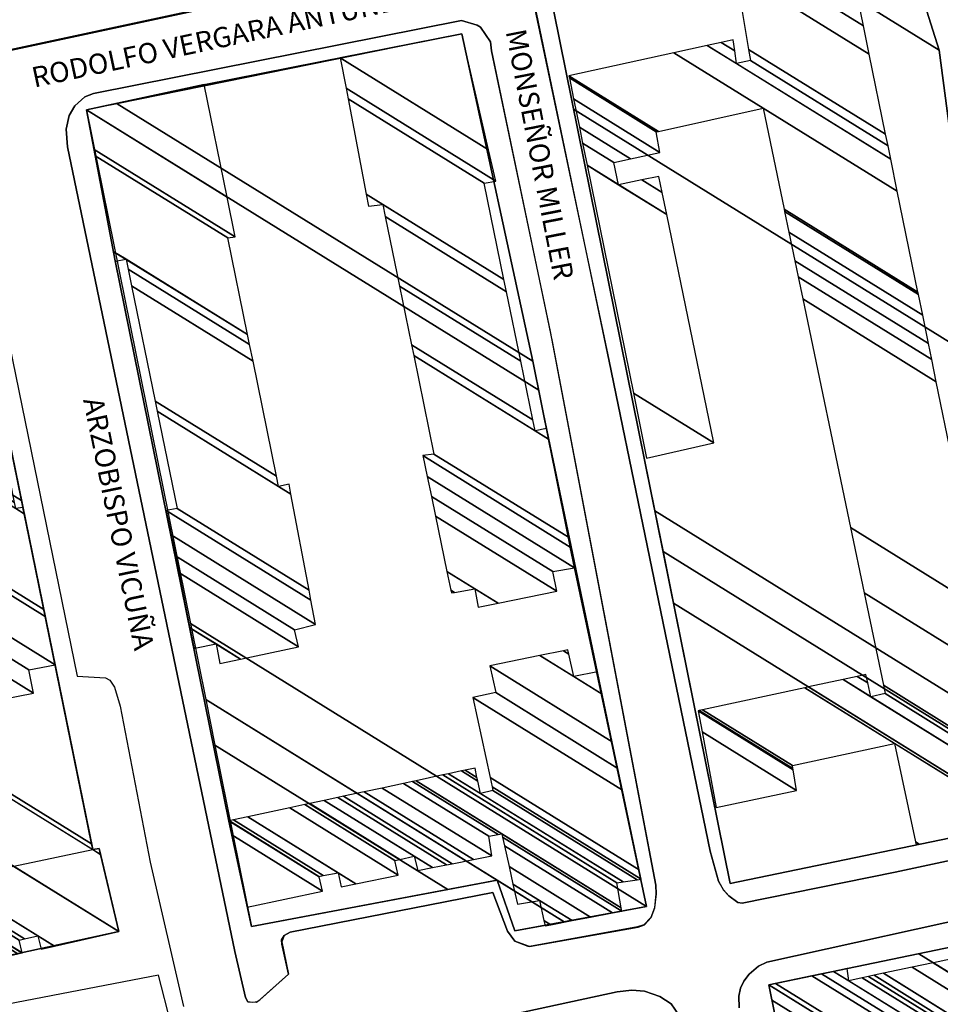
# Model space of a CAD drawing. Extents: x 347782 to 353246, y 6297455 to 6303682.
# Drawn here: x 348524 to 348638, y 6299021 to 6299142 of the extents above; entities that cross this region are included whole.
import ezdxf
from ezdxf.enums import TextEntityAlignment as Align

# ---------------------------------------------------------------- set-up
doc = ezdxf.new("R2010")
doc.units = 0
doc.header["$MEASUREMENT"] = 0
doc.layers.get('0').update_dxf_attribs({"linetype": 'CONTINUOUS'})
for name, color, linetype in [('23', 7, 'CONTINUOUS'), ('25', 7, 'CONTINUOUS'), ('29', 7, 'CONTINUOUS'), ('56', 7, 'CONTINUOUS')]:
    doc.layers.add(name, color=color, linetype=linetype)
doc.styles.get("Standard").update_dxf_attribs({"font": 'txt', "height": 0.2})

# ---------------------------------------------------------------- blocks, each defined once
blk = doc.blocks.new('NUEVOPRED')
at = {"layer": '23', "color": 7, "linetype": 'Continuous'}
mesh = blk.add_polyface(dxfattribs=at)
corners = [(348611.84, 6299035.62), (348648.4, 6299043.17), (348604.86, 6299070.17), (348647.11, 6299049.54), (348603.57, 6299076.53), (348649.1, 6299052.71), (348602.56, 6299081.57), (348642.7, 6299100), (348592.55, 6299131.1), (348642.7, 6299100), (348584.41, 6299171.34), (348637.61, 6299138.36), (348583.05, 6299178.09), (348635.31, 6299145.69), (348582.6, 6299180.34), (348633.3, 6299148.9), (348582.59, 6299180.37), (348633.22, 6299148.98), (348584.87, 6299182.58), (348623.49, 6299158.64), (348587.54, 6299185.17), (348606.34, 6299173.51), (348588.11, 6299185.72)]
mesh.append_faces([[corners[k] for k in face] for face in [(0, 0, 1, 2), (2, 1, 3, 4), (4, 3, 5, 6), (6, 5, 7, 8), (8, 9, 11, 10), (10, 11, 13, 12), (12, 13, 15, 14), (14, 15, 17, 16), (16, 17, 19, 18), (18, 19, 21, 20), (20, 21, 22, 22)]], dxfattribs={"vtx0": -1, "vtx2": -1, "color": 7})
mesh = blk.add_polyface(dxfattribs=at)
corners = [(348552.84, 6299030.29), (348585.29, 6299029.75), (348577.04, 6299034.86), (348548.32, 6299052.67), (348591.38, 6299030.88), (348583.11, 6299036.01), (348547.18, 6299058.28), (348601.55, 6299032.78), (348545.29, 6299067.66), (348588.25, 6299096.43), (348532.49, 6299131), (348587.5, 6299100), (348536.26, 6299131.77), (348587.5, 6299100), (348578.75, 6299140.4)]
mesh.append_faces([[corners[k] for k in face] for face in [(0, 0, 2, 3), (3, 2, 5, 6), (1, 1, 4, 5), (6, 4, 7, 8), (8, 7, 9, 10), (10, 9, 11, 12), (12, 13, 14, 14)]], dxfattribs={"vtx0": -1, "vtx2": -1, "color": 7})
mesh = blk.add_polyface(dxfattribs=at)
corners = [(348490.85, 6299010.03), (348503.01, 6299012.42), (348488.52, 6299021.4), (348505.11, 6299013.67), (348487.92, 6299024.33), (348505.38, 6299016.15), (348487.3, 6299027.36), (348504.06, 6299022.63), (348485.98, 6299033.84), (348536.48, 6299029.68), (348479.61, 6299064.94), (348533.26, 6299039.78), (348534.21, 6299039.19), (348477.71, 6299074.22), (348533.11, 6299040.51), (348534.03, 6299039.94), (348477.56, 6299074.95), (348524.46, 6299082.84), (348468.9, 6299117.29), (348516.34, 6299122.61), (348510.44, 6299126.27), (348516.16, 6299123.48), (348510.26, 6299127.14), (348515.72, 6299125.63), (348512.48, 6299127.64), (348513.67, 6299126.9), (348515.55, 6299126.46), (348513.35, 6299127.83), (348514.73, 6299126.97), (348515.44, 6299127.02), (348515.44, 6299127.02)]
mesh.append_faces([[corners[k] for k in face] for face in [(0, 0, 1, 2), (2, 1, 3, 4), (4, 3, 5, 6), (6, 5, 7, 8), (8, 7, 9, 10), (10, 9, 12, 13), (13, 11, 14, 16), (11, 12, 15, 15), (16, 14, 17, 18), (18, 17, 19, 20), (20, 19, 21, 22), (22, 21, 23, 24), (24, 25, 27, 27), (25, 23, 26, 28), (28, 26, 30, 29)]], dxfattribs={"vtx0": -1, "vtx2": -1, "color": 7})
mesh = blk.add_polyface(dxfattribs=at)
corners = [(348620.17, 6299005.55), (348620.17, 6299005.55), (348616.61, 6299023.11), (348638.61, 6299009.47), (348617.45, 6299023.28), (348639.44, 6299009.65), (348635.11, 6299026.95), (348656.99, 6299013.39), (348653.44, 6299030.76)]
mesh.append_faces([[corners[k] for k in face] for face in [(0, 1, 3, 2), (2, 3, 5, 4), (4, 5, 7, 6), (6, 7, 8, 8)]], dxfattribs={"vtx0": -1, "vtx2": -1, "color": 7})
blk = doc.blocks.new('NUEVASOLE')
at = {"layer": '25', "color": 2, "linetype": 'Continuous'}
for points in [[(348496.74, 6299132.7), (348570.43, 6299148.52), (348572.89, 6299151.17), (348573.28, 6299152.02), (348573.35, 6299153.28), (348563.64, 6299193.41), (348562.1, 6299195.79), (348560.29, 6299197.42), (348556.76, 6299199.68), (348555.18, 6299200.19), (348553.38, 6299200.58), (348551.96, 6299200.61), (348549.85, 6299200.37), (348544.76, 6299199.07), (348542.64, 6299198.13), (348539.25, 6299196.17), (348534.35, 6299192.7), (348530.99, 6299189.93), (348513.49, 6299170.44)], [(348637.86, 6299145.81), (348637.16, 6299147.03), (348635.03, 6299150.16), (348630.23, 6299155.26), (348617.73, 6299166.49), (348604.66, 6299177.35), (348589.31, 6299187.08), (348586.47, 6299188.19), (348583.36, 6299187.95), (348582.2, 6299187.31), (348581.1, 6299186.18), (348579.82, 6299184.42), (348579.65, 6299182.91), (348581.59, 6299172.62), (348596.95, 6299100), (348609.38, 6299039.59), (348610.4, 6299035.91), (348611.01, 6299034.78), (348611.69, 6299034.1), (348612.81, 6299033.26), (348613.35, 6299033.19), (348632.21, 6299037), (348648.31, 6299040.45)], [(348602.74, 6299034.34), (348602.69, 6299035.38), (348589.69, 6299103.67), (348582.42, 6299138.3), (348582.31, 6299139.38), (348581.05, 6299141.2), (348580.67, 6299141.47), (348578.71, 6299142.02), (348533.36, 6299133.01), (348532.29, 6299132.61), (348531.06, 6299131.52), (348530.33, 6299130.32), (348529.99, 6299128.63), (348530.15, 6299126.46), (348550.77, 6299027.22), (348552.07, 6299021.54), (348552.37, 6299021.01), (348553.41, 6299020.97), (348553.86, 6299021.25), (348557.38, 6299024.41), (348556.58, 6299028.11), (348556.53, 6299028.66), (348556.86, 6299029.19), (348557.58, 6299029.6), (348582.57, 6299034.51), (348584.38, 6299029.73), (348585.3, 6299028.49), (348586.92, 6299027.88), (348587.12, 6299027.82), (348600.5, 6299030.22), (348601.27, 6299030.51), (348602.12, 6299031.41), (348602.57, 6299032.62), (348602.74, 6299034.34)], [(348518.41, 6299124.12), (348531.33, 6299061.17), (348534.83, 6299060.95), (348535.34, 6299060.69), (348535.92, 6299059.82), (348536.63, 6299057.47), (348540.33, 6299038.24), (348544.43, 6299020.45)], [(348542.89, 6299018.39), (348541.34, 6299024.31), (348507.35, 6299017.76)], [(348669.84, 6298959.16), (348655.07, 6299029.69), (348653.75, 6299031.25), (348651.96, 6299032.37), (348649.93, 6299032.83), (348645.78, 6299032.39), (348616.37, 6299025.91), (348615.33, 6299025.41), (348614.2, 6299024.44), (348613.52, 6299023.54), (348613.11, 6299022.68), (348612.94, 6299021.72), (348612.98, 6299020.27)], [(348605.49, 6299019.45), (348604.56, 6299020.75), (348603.16, 6299021.68), (348601.28, 6299022.32), (348599.73, 6299022.44), (348597.91, 6299022.26), (348558.21, 6299013.66)]]:
    blk.add_lwpolyline(points, dxfattribs=at)
blk = doc.blocks.new('VEREDAS')
at = {"layer": '56', "color": 6, "linetype": 'Continuous'}
for points in [[(348513.57, 6299170.38), (348531.06, 6299189.86), (348534.41, 6299192.62), (348539.3, 6299196.09), (348542.69, 6299198.04), (348544.79, 6299198.98), (348549.87, 6299200.27), (348551.96, 6299200.51), (348553.37, 6299200.48), (348555.18, 6299200.07), (348556.72, 6299199.59), (348560.23, 6299197.34), (348562.02, 6299195.72), (348563.55, 6299193.37), (348573.25, 6299153.26), (348573.18, 6299152.05), (348572.81, 6299151.22), (348570.38, 6299148.61), (348496.73, 6299132.8)], [(348648.31, 6299040.45), (348632.21, 6299037), (348613.35, 6299033.19), (348612.81, 6299033.26), (348611.69, 6299034.1), (348611.03, 6299034.82), (348610.4, 6299035.91), (348609.38, 6299039.59), (348596.95, 6299100), (348579.65, 6299182.91), (348579.82, 6299184.42), (348581.1, 6299186.18), (348582.2, 6299187.31), (348583.36, 6299187.95), (348586.47, 6299188.19), (348589.31, 6299187.08), (348604.66, 6299177.35), (348617.73, 6299166.49), (348630.23, 6299155.26), (348635.03, 6299150.16), (348637.16, 6299147.03), (348637.86, 6299145.81)], [(348642.7, 6299100), (348649.95, 6299046.68), (348649.58, 6299044.41), (348649.02, 6299043.58), (348648.4, 6299043.17), (348611.84, 6299035.62), (348582.59, 6299180.37), (348588.11, 6299185.72), (348606.34, 6299173.51), (348623.49, 6299158.64), (348633.3, 6299148.9), (348635.31, 6299145.69), (348637.61, 6299138.36), (348642.7, 6299100)], [(348642.7, 6299100), (348637.61, 6299138.36), (348635.31, 6299145.69), (348633.3, 6299148.9), (348623.49, 6299158.64), (348606.34, 6299173.51), (348588.11, 6299185.72), (348582.59, 6299180.37), (348611.84, 6299035.62), (348648.4, 6299043.17), (348649.02, 6299043.58), (348649.58, 6299044.41), (348649.95, 6299046.68), (348642.7, 6299100)], [(348552.95, 6299020.93), (348552.37, 6299021.01), (348552.07, 6299021.54), (348550.77, 6299027.22), (348530.15, 6299126.46), (348529.99, 6299128.63), (348530.33, 6299130.32), (348531.06, 6299131.52), (348532.29, 6299132.61), (348533.36, 6299133.01), (348578.71, 6299142.02), (348580.67, 6299141.47), (348581.05, 6299141.2), (348582.31, 6299139.38), (348582.42, 6299138.3), (348589.92, 6299102.44), (348602.69, 6299035.38), (348602.74, 6299034.34), (348602.54, 6299032.6), (348602.09, 6299031.4), (348601.22, 6299030.51), (348600.43, 6299030.25), (348587.1, 6299027.85), (348585.3, 6299028.49), (348584.38, 6299029.73), (348582.57, 6299034.51), (348557.58, 6299029.6), (348556.86, 6299029.19), (348556.55, 6299028.41), (348557.38, 6299024.41), (348553.56, 6299021.01), (348552.95, 6299020.93)], [(348546.93, 6299134.11), (348578.75, 6299140.4), (348587.5, 6299100), (348592.66, 6299074.52), (348601.55, 6299032.78), (348585.29, 6299029.75), (348583.11, 6299036.01), (348552.84, 6299030.29), (348550.05, 6299043.31), (348536, 6299112.41), (348532.49, 6299131), (348546.93, 6299134.11)], [(348546.93, 6299134.11), (348532.49, 6299131), (348536, 6299112.41), (348550.05, 6299043.31), (348552.84, 6299030.29), (348583.11, 6299036.01), (348585.29, 6299029.75), (348601.55, 6299032.78), (348592.66, 6299074.52), (348587.5, 6299100), (348578.75, 6299140.4), (348546.93, 6299134.11)], [(348518.41, 6299124.12), (348531.33, 6299061.17), (348534.83, 6299060.95), (348535.34, 6299060.69), (348535.92, 6299059.82), (348536.63, 6299057.47), (348540.33, 6299038.24), (348544.43, 6299020.45)], [(348542.89, 6299018.39), (348541.34, 6299024.31), (348507.35, 6299017.76)], [(348536.48, 6299029.68), (348534.03, 6299039.94), (348533.26, 6299039.78), (348515.44, 6299127.02), (348513.67, 6299126.9), (348513.35, 6299127.83), (348510.26, 6299127.14), (348510.44, 6299126.27), (348468.9, 6299117.29), (348490.85, 6299010.03), (348503.01, 6299012.42), (348505.11, 6299013.67), (348505.38, 6299016.15), (348504.06, 6299022.63), (348536.48, 6299029.68)], [(348536.48, 6299029.68), (348504.06, 6299022.63), (348505.38, 6299016.15), (348505.11, 6299013.67), (348503.01, 6299012.42), (348490.85, 6299010.03), (348468.9, 6299117.29), (348510.44, 6299126.27), (348510.26, 6299127.14), (348513.35, 6299127.83), (348513.67, 6299126.9), (348515.44, 6299127.02), (348533.26, 6299039.78), (348534.03, 6299039.94), (348536.48, 6299029.68)], [(348612.98, 6299020.27), (348612.94, 6299021.72), (348613.11, 6299022.68), (348613.52, 6299023.54), (348614.2, 6299024.44), (348615.33, 6299025.41), (348616.37, 6299025.91), (348645.78, 6299032.39), (348649.93, 6299032.83), (348651.96, 6299032.37), (348653.75, 6299031.25), (348655.07, 6299029.69), (348669.84, 6298959.16)], [(348653.44, 6299030.76), (348616.61, 6299023.11), (348632.13, 6298946.45), (348635.58, 6298945), (348665.23, 6298950.68), (348668.7, 6298956.16), (348653.44, 6299030.76)], [(348653.44, 6299030.76), (348668.7, 6298956.16), (348665.23, 6298950.68), (348635.58, 6298945), (348632.13, 6298946.45), (348616.61, 6299023.11), (348653.44, 6299030.76)], [(348558.21, 6299013.66), (348597.91, 6299022.26), (348599.73, 6299022.44), (348601.28, 6299022.32), (348603.16, 6299021.68), (348604.56, 6299020.75), (348605.49, 6299019.45)]]:
    blk.add_lwpolyline(points, dxfattribs=at)
blk = doc.blocks.new('NOMBRES')
at = {"layer": '29', "color": 7, "linetype": 'Continuous'}
for s, rotation, p in [('RODOLFO VERGARA ANTÚNEZ', 12.0424, (348525.78, 6299134.97)), ('MONSEÑOR MILLER', 280.9944, (348585.39, 6299140.93))]:
    blk.add_text(s, height=2.5, rotation=rotation, dxfattribs=at).set_placement(p, align=Align.MIDDLE_LEFT)
blk.add_text('ARZOBISPO VICUÑA', height=2.5, rotation=281.5606, dxfattribs=at).set_placement((348536.14, 6299079.91), align=Align.MIDDLE)

msp = doc.modelspace()

# ---------------------------------------------------------------- block references
at = {"color": 7}
for name in ['NUEVASOLE', 'NUEVOPRED', 'NOMBRES', 'VEREDAS']:
    msp.add_blockref(name, (0, 0), dxfattribs=at)

# ---------------------------------------------------------------- meshes
at = {"color": 7, "linetype": 'Continuous'}
mesh = msp.add_polyface(dxfattribs=at)
corners = [(348610.11, 6299044.97), (348620.03, 6299047.08), (348608.38, 6299054.3), (348619.61, 6299049.64), (348607.9, 6299056.9), (348634.78, 6299040.36), (348619.59, 6299049.78), (348608.05, 6299056.93), (348635.17, 6299040.44), (348634.7, 6299040.73), (348619.53, 6299050.14), (348608.44, 6299057.02), (348647.93, 6299043.07), (348632.13, 6299052.87), (348621.04, 6299059.75), (348648.4, 6299043.17), (348621.5, 6299059.85), (348647.56, 6299047.25), (348625.77, 6299060.77), (348629.2, 6299058.64), (348647.22, 6299048.93), (348627.52, 6299061.15), (348628.82, 6299060.34), (348630.95, 6299059.02), (348647.01, 6299049.96), (348628.59, 6299061.38), (348630.74, 6299060.05), (348644.68, 6299061.32), (348628.36, 6299071.44), (348601.55, 6299088.06), (348643.04, 6299069.36), (348626.69, 6299079.49), (348609.82, 6299089.95), (348599.92, 6299096.09), (348637.27, 6299097.49), (348620.81, 6299107.69), (348598.09, 6299121.78), (348604.03, 6299118.1), (348594.21, 6299124.18), (348636.72, 6299100.21), (348620.24, 6299110.43), (348597.51, 6299124.52), (348600.97, 6299122.38), (348603.47, 6299120.83), (348593.66, 6299126.91), (348636.31, 6299102.2), (348619.83, 6299112.41), (348599.57, 6299124.97), (348603.06, 6299122.81), (348593.26, 6299128.89), (348635.59, 6299105.69), (348619.1, 6299115.91), (348603.2, 6299125.77), (348592.55, 6299132.37), (348635.07, 6299108.26), (348618.56, 6299118.49), (348602.74, 6299128.3), (348592.03, 6299134.94), (348635.01, 6299108.53), (348618.51, 6299118.77), (348603.03, 6299128.36), (348591.97, 6299135.22), (348632.46, 6299120.97), (348615.91, 6299131.23), (348604.91, 6299138.05), (348631.65, 6299124.92), (348609.03, 6299138.95), (348612.64, 6299136.71), (348631.32, 6299126.57), (348610.75, 6299139.33), (348612.42, 6299138.29), (348614.37, 6299137.08), (348631.02, 6299128), (348612.23, 6299139.65), (348614.13, 6299138.47), (348629, 6299137.87), (348612.49, 6299148.11), (348616.31, 6299148.8), (348628.28, 6299141.38), (348616.31, 6299148.8), (348626.39, 6299150.62)]
mesh.append_faces([[corners[k] for k in face] for face in [(0, 0, 1, 2), (2, 1, 3, 4), (4, 3, 6, 7), (7, 6, 10, 11), (5, 5, 8, 9), (11, 10, 13, 14), (9, 8, 12, 13), (14, 12, 15, 16), (16, 15, 17, 18), (18, 19, 22, 21), (19, 17, 20, 23), (21, 22, 25, 25), (23, 20, 24, 26), (26, 24, 27, 28), (29, 29, 32, 33), (28, 27, 30, 31), (33, 32, 37, 38), (31, 30, 34, 35), (38, 36, 41, 44), (36, 37, 43, 42), (35, 34, 39, 40), (44, 41, 47, 49), (42, 43, 48, 48), (40, 39, 45, 46), (49, 47, 52, 53), (46, 45, 50, 51), (53, 52, 56, 57), (51, 50, 54, 55), (57, 56, 60, 61), (55, 54, 58, 59), (61, 60, 63, 64), (59, 58, 62, 63), (64, 62, 65, 66), (66, 67, 70, 69), (67, 65, 68, 71), (69, 70, 73, 73), (71, 68, 72, 74), (74, 72, 75, 76), (76, 75, 78, 79), (77, 78, 80, 80)]], dxfattribs={"vtx0": -1, "vtx2": -1, "color": 7})
mesh = msp.add_polyface(dxfattribs=at)
corners = [(348577.48, 6299071.43), (348580.79, 6299069.68), (348577.86, 6299071.5), (348577.41, 6299071.78), (348583.25, 6299070.18), (348580.37, 6299071.96), (348576.93, 6299074.1), (348590.48, 6299071.64), (348575.51, 6299080.92), (348589.97, 6299074.06), (348575.01, 6299083.34), (348592.66, 6299074.52), (348574.5, 6299085.78), (348592.14, 6299077.1), (348573.96, 6299088.37), (348591.9, 6299078.3), (348575.33, 6299088.57), (348587.79, 6299091.44), (348589.46, 6299090.41), (348572.84, 6299100.71), (348587.52, 6299092.77), (348589.19, 6299091.73), (348572.56, 6299102.04), (348586.03, 6299100), (348571.08, 6299109.27), (348586.03, 6299100), (348569.32, 6299117.85), (348567.25, 6299119.13), (348584.27, 6299108.58), (348569.01, 6299119.35), (348566.97, 6299120.62), (348583.96, 6299110.08), (348564.74, 6299132.37), (348581.53, 6299121.96), (348564.49, 6299133.68), (348582.97, 6299122.22), (348563.78, 6299137.44), (348582.07, 6299126.1), (348578.75, 6299140.39)]
mesh.append_faces([[corners[k] for k in face] for face in [(0, 0, 2, 3), (3, 2, 5, 6), (1, 1, 4, 5), (6, 4, 7, 8), (8, 7, 9, 10), (10, 9, 11, 12), (12, 11, 13, 14), (14, 13, 15, 16), (16, 15, 18, 19), (19, 17, 20, 22), (17, 18, 21, 21), (22, 20, 23, 24), (24, 25, 28, 26), (27, 27, 29, 30), (26, 28, 31, 29), (30, 31, 33, 32), (32, 33, 35, 34), (34, 35, 37, 36), (36, 37, 38, 38)]], dxfattribs={"vtx0": -1, "vtx2": -1, "color": 7})
mesh = msp.add_polyface(dxfattribs=at)
corners = [(348545.74, 6299064.62), (348548.91, 6299062.72), (348545.82, 6299064.64), (348545.72, 6299064.69), (348551.49, 6299063.27), (348548.46, 6299065.15), (348545.23, 6299067.15), (348558.63, 6299064.8), (348543.86, 6299073.96), (348558.14, 6299066.9), (348543.44, 6299076.01), (348560.73, 6299067.56), (348542.92, 6299078.6), (348560.16, 6299070.55), (348542.31, 6299081.62), (348559.93, 6299071.77), (348543.68, 6299081.85), (348556.17, 6299084.57), (348557.69, 6299083.63), (348541.21, 6299093.84), (348555.92, 6299085.82), (348557.46, 6299084.86), (348540.96, 6299095.09), (348553.02, 6299100), (348538.04, 6299109.29), (348553.02, 6299100), (348537.61, 6299111.36), (348536.01, 6299112.35), (348552.6, 6299102.07), (348537.36, 6299112.58), (348535.78, 6299113.56), (348552.35, 6299103.29), (348533.56, 6299125.35), (348549.91, 6299115.21), (348533.41, 6299126.14), (348550.82, 6299115.34), (348532.49, 6299131), (348549.82, 6299120.26), (348546.99, 6299134.12)]
mesh.append_faces([[corners[k] for k in face] for face in [(0, 0, 2, 3), (3, 2, 5, 6), (1, 1, 4, 5), (6, 4, 7, 8), (8, 7, 9, 10), (10, 9, 11, 12), (12, 11, 13, 14), (14, 13, 15, 16), (16, 15, 18, 19), (19, 17, 20, 22), (17, 18, 21, 21), (22, 20, 23, 24), (24, 25, 28, 26), (27, 27, 29, 30), (26, 28, 31, 29), (30, 31, 33, 32), (32, 33, 35, 34), (34, 35, 37, 36), (36, 37, 38, 38)]], dxfattribs={"vtx0": -1, "vtx2": -1, "color": 7})
mesh = msp.add_polyface(dxfattribs=at)
corners = [(348513.61, 6299059.57), (348517.23, 6299057.4), (348513.71, 6299059.58), (348513.59, 6299059.66), (348520.04, 6299057.94), (348516.67, 6299060.03), (348513.04, 6299062.28), (348525.96, 6299059.08), (348511.88, 6299067.81), (348525.39, 6299061.96), (348511.27, 6299070.72), (348528.6, 6299062.58), (348510.64, 6299073.72), (348527.38, 6299068.54), (348509.38, 6299079.7), (348527.21, 6299069.41), (348510.2, 6299079.95), (348523.78, 6299081.83), (348524.8, 6299081.2), (348507.8, 6299091.74), (348523.62, 6299082.6), (348524.64, 6299081.97), (348507.65, 6299092.51), (348521.71, 6299092.01), (348505.73, 6299101.91), (348504.8, 6299102.49), (348521.57, 6299092.71), (348505.59, 6299102.61), (348504.66, 6299103.19), (348520.08, 6299100), (348503.19, 6299110.47), (348520.08, 6299100), (348501.96, 6299116.57), (348518.83, 6299106.11), (348501.77, 6299117.52), (348519.71, 6299106.4), (348500.42, 6299124.2), (348518.34, 6299113.09), (348510.44, 6299126.27), (348516.4, 6299122.58), (348510.26, 6299127.14), (348516.22, 6299123.44), (348512.48, 6299127.64), (348513.67, 6299126.9), (348515.78, 6299125.59), (348513.35, 6299127.83), (348514.66, 6299127.02), (348515.61, 6299126.43), (348515.47, 6299127.11)]
mesh.append_faces([[corners[k] for k in face] for face in [(0, 0, 2, 3), (3, 2, 5, 6), (1, 1, 4, 5), (6, 4, 7, 8), (8, 7, 9, 10), (10, 9, 11, 12), (12, 11, 13, 14), (14, 13, 15, 16), (16, 15, 18, 19), (19, 17, 20, 22), (17, 18, 21, 21), (22, 20, 23, 24), (25, 25, 27, 28), (24, 23, 26, 27), (28, 26, 29, 30), (30, 31, 33, 32), (32, 33, 35, 34), (34, 35, 37, 36), (36, 37, 39, 38), (38, 39, 41, 40), (40, 41, 44, 42), (42, 43, 45, 45), (43, 44, 47, 46), (46, 47, 48, 48)]], dxfattribs={"vtx0": -1, "vtx2": -1, "color": 7})
mesh = msp.add_polyface(dxfattribs=at)
corners = [(348552.29, 6299032.7), (348552.29, 6299032.7), (348550.39, 6299041.62), (348561.6, 6299034.67), (348550.03, 6299043.32), (348561.17, 6299036.42), (348550.1, 6299043.33), (348561.15, 6299036.48), (348550.6, 6299043.44), (348563.88, 6299035.21), (348561.67, 6299036.58), (348552.39, 6299043.83), (348565.69, 6299035.58), (348563.51, 6299036.93), (348557.54, 6299044.93), (348570.92, 6299036.64), (348559.41, 6299045.34), (348570.52, 6299038.45), (348560.02, 6299045.47), (348573.34, 6299037.21), (348571.13, 6299038.58), (348561.78, 6299045.84), (348575.14, 6299037.56), (348572.88, 6299038.96), (348563.48, 6299046.21), (348589.02, 6299030.37), (348576.87, 6299037.9), (348564.17, 6299046.36), (348589.73, 6299030.51), (348588.88, 6299031.03), (348585.61, 6299033.06), (348577.58, 6299038.04), (348566.74, 6299046.91), (348592.37, 6299031.02), (348588.36, 6299033.5), (348585.06, 6299035.54), (348580.21, 6299038.55), (348568.96, 6299047.38), (348594.65, 6299031.46), (348584.59, 6299037.69), (348582.48, 6299039), (348571.58, 6299047.95), (348597.34, 6299031.98), (348584.03, 6299040.23), (348582.09, 6299041.43), (348572.7, 6299048.19), (348598.49, 6299032.2), (348583.79, 6299041.31), (348583.25, 6299041.65), (348573.13, 6299048.28), (348598.42, 6299032.6), (348583.7, 6299041.73), (348576.42, 6299048.99), (348597.88, 6299035.68), (348577.14, 6299049.14), (348581.05, 6299046.72), (348598.67, 6299035.8), (348578.73, 6299049.48), (348580.73, 6299048.24), (348582.6, 6299047.08), (348600.38, 6299036.05), (348579.19, 6299049.58), (348580.63, 6299048.69), (348582.5, 6299047.53), (348600.89, 6299036.13), (348580.39, 6299049.84), (348582.25, 6299048.68), (348600.65, 6299037.28), (348580.12, 6299058.55), (348598.57, 6299047.11), (348582.94, 6299059.14), (348598, 6299049.8), (348582.2, 6299062.46), (348597.31, 6299053.09), (348588.37, 6299063.72), (348592.56, 6299061.12), (348596.07, 6299058.94), (348591.3, 6299064.31), (348591.95, 6299063.9), (348595.49, 6299061.71), (348591.84, 6299064.42)]
mesh.append_faces([[corners[k] for k in face] for face in [(0, 1, 3, 2), (2, 3, 5, 4), (4, 5, 7, 6), (6, 7, 10, 8), (8, 10, 13, 11), (9, 9, 12, 13), (11, 12, 15, 14), (14, 15, 17, 16), (16, 17, 20, 18), (18, 20, 23, 21), (19, 19, 22, 23), (21, 22, 26, 24), (24, 26, 31, 27), (25, 25, 28, 29), (27, 31, 36, 32), (30, 30, 34, 35), (29, 28, 33, 34), (32, 36, 40, 37), (35, 33, 38, 39), (37, 40, 44, 41), (39, 38, 42, 43), (41, 44, 48, 45), (43, 42, 46, 47), (45, 48, 51, 49), (47, 46, 50, 51), (49, 50, 53, 52), (52, 53, 56, 54), (54, 55, 58, 57), (55, 56, 60, 59), (57, 58, 62, 61), (59, 60, 64, 63), (61, 62, 65, 65), (63, 64, 67, 66), (66, 67, 69, 68), (68, 69, 71, 70), (70, 71, 73, 72), (72, 73, 76, 74), (74, 75, 78, 77), (75, 76, 79, 79), (77, 78, 80, 80)]], dxfattribs={"vtx0": -1, "vtx2": -1, "color": 7})
mesh = msp.add_polyface(dxfattribs=at)
corners = [(348493.75, 6299010.38), (348494.31, 6299010.5), (348493.6, 6299010.94), (348490.17, 6299013.07), (348496.95, 6299011.09), (348492.9, 6299013.6), (348489.64, 6299015.62), (348503.01, 6299012.42), (348488.44, 6299021.46), (348502.52, 6299015.62), (348487.75, 6299024.78), (348505.38, 6299016.15), (348487.2, 6299027.42), (348505.8, 6299023.11), (348503.7, 6299024.41), (348485.49, 6299035.7), (348506.25, 6299023.2), (348505.7, 6299023.54), (348503.61, 6299024.84), (348485.4, 6299036.13), (348507.96, 6299023.55), (348505.32, 6299025.19), (348485.07, 6299037.74), (348484.9, 6299038.57), (348508.83, 6299023.73), (348484.9, 6299038.57), (348487.68, 6299039.02), (348511.47, 6299024.27), (348487.62, 6299039.38), (348502.54, 6299030.13), (348511.86, 6299024.35), (348487.39, 6299040.72), (348502.26, 6299031.5), (348504.21, 6299030.29), (348513.31, 6299024.65), (348487.11, 6299042.31), (348501.93, 6299033.12), (348503.89, 6299031.9), (348515.03, 6299025), (348487.21, 6299042.33), (348501.91, 6299033.22), (348503.87, 6299032), (348515.14, 6299025.02), (348488.71, 6299042.68), (348501.61, 6299034.69), (348503.59, 6299033.46), (348514.79, 6299026.51), (348488.86, 6299042.72), (348501.58, 6299034.83), (348503.74, 6299033.49), (348514.76, 6299026.66), (348489.45, 6299042.86), (348501.46, 6299035.41), (348504.35, 6299033.62), (348517.46, 6299025.49), (348515.37, 6299026.79), (348491.04, 6299043.22), (348501.14, 6299036.96), (348505.97, 6299033.97), (348519.07, 6299025.84), (348517, 6299027.13), (348493.15, 6299043.72), (348497.3, 6299041.14), (348500.72, 6299039.02), (348508.13, 6299034.43), (348521.21, 6299026.31), (348495.9, 6299044.36), (348496.53, 6299043.97), (348500.17, 6299041.71), (348510.95, 6299035.03), (348524.01, 6299026.93), (348496.39, 6299044.47), (348511.45, 6299035.13), (348524.51, 6299027.04), (348511.5, 6299035.14), (348524.56, 6299027.05), (348513.12, 6299035.49), (348524.18, 6299028.63), (348513.79, 6299035.63), (348526.9, 6299027.5), (348524.84, 6299028.78), (348515.46, 6299035.99), (348528.54, 6299027.87), (348526.5, 6299029.14), (348523.54, 6299037.71), (348536.48, 6299029.68), (348534.03, 6299039.94)]
mesh.append_faces([[corners[k] for k in face] for face in [(0, 0, 1, 2), (3, 3, 5, 6), (2, 1, 4, 5), (6, 4, 7, 8), (8, 7, 9, 10), (10, 9, 11, 12), (12, 11, 14, 15), (15, 14, 18, 19), (13, 13, 16, 17), (19, 18, 21, 22), (17, 16, 20, 21), (22, 20, 24, 25), (23, 24, 27, 26), (26, 27, 30, 28), (28, 29, 32, 31), (29, 30, 34, 33), (31, 32, 36, 35), (33, 34, 38, 37), (35, 36, 40, 39), (37, 38, 42, 41), (39, 40, 44, 43), (41, 42, 46, 45), (43, 44, 48, 47), (45, 46, 50, 49), (47, 48, 52, 51), (49, 50, 55, 53), (51, 52, 57, 56), (53, 55, 60, 58), (54, 54, 59, 60), (56, 57, 63, 61), (58, 59, 65, 64), (61, 62, 67, 66), (62, 63, 68, 68), (64, 65, 70, 69), (66, 67, 71, 71), (69, 70, 73, 72), (72, 73, 75, 74), (74, 75, 77, 76), (76, 77, 80, 78), (78, 80, 83, 81), (79, 79, 82, 83), (81, 82, 85, 84), (84, 85, 86, 86)]], dxfattribs={"vtx0": -1, "vtx2": -1, "color": 7})
mesh = msp.add_polyface(dxfattribs=at)
corners = [(348620.17, 6299005.55), (348622.35, 6299006.01), (348619.75, 6299007.62), (348622.35, 6299006.01), (348618.56, 6299013.47), (348628.49, 6299007.32), (348616.99, 6299021.23), (348627.01, 6299015.02), (348616.61, 6299023.11), (348629.01, 6299015.42), (348621.94, 6299024.22), (348634.4, 6299016.49), (348623.13, 6299024.46), (348634.11, 6299017.66), (348624.6, 6299024.77), (348626.47, 6299023.61), (348635.58, 6299017.96), (348626.29, 6299025.12), (348628.15, 6299023.97), (348637.28, 6299018.3), (348628.93, 6299024.14), (348649, 6299011.69), (348638.07, 6299018.46), (348629.59, 6299024.28), (348649.67, 6299011.83), (348648.88, 6299012.32), (348640.22, 6299017.69), (348638.75, 6299018.6), (348630.75, 6299024.53), (348650.83, 6299012.08), (348648.67, 6299013.42), (348641.38, 6299017.93), (348639.92, 6299018.84), (348634.29, 6299025.28), (348654.37, 6299012.83), (348648.02, 6299016.77), (348644.93, 6299018.68), (348636.88, 6299025.84), (348656.97, 6299013.39), (348647.54, 6299019.23), (348636.91, 6299025.84), (348656.99, 6299013.39), (348644.15, 6299027.39), (348655.58, 6299020.31), (348643.97, 6299028.79), (348655.28, 6299021.78), (348653.44, 6299030.76)]
mesh.append_faces([[corners[k] for k in face] for face in [(0, 0, 1, 2), (2, 3, 5, 4), (4, 5, 7, 6), (6, 7, 9, 8), (8, 9, 11, 10), (10, 11, 13, 12), (12, 13, 16, 14), (14, 15, 17, 17), (15, 16, 19, 18), (18, 19, 22, 20), (20, 22, 27, 23), (21, 21, 24, 25), (23, 27, 32, 28), (26, 26, 31, 32), (25, 24, 29, 30), (28, 31, 36, 33), (30, 29, 34, 35), (33, 36, 39, 37), (35, 34, 38, 39), (37, 38, 41, 40), (40, 41, 43, 42), (42, 43, 45, 44), (44, 45, 46, 46)]], dxfattribs={"vtx0": -1, "vtx2": -1, "color": 7})

doc.saveas('drawing.dxf')
